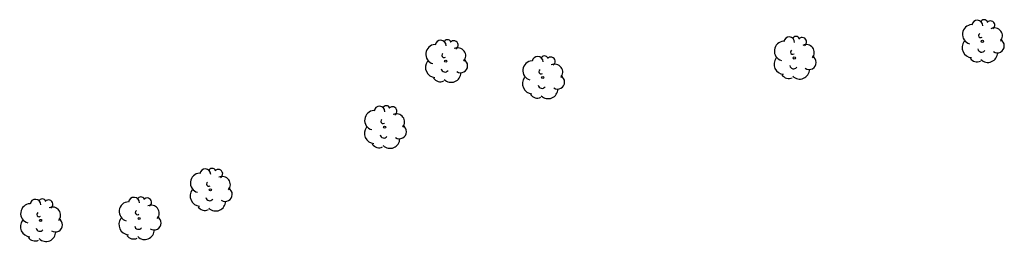
# Model space of a CAD drawing. Units: metres. Extents: x 585894 to 586244, y 4794790 to 4795041.
# Drawn here: x 586014 to 586068, y 4794949 to 4794961 of the extents above; entities that cross this region are included whole.
import ezdxf

# ---------------------------------------------------------------- set-up
doc = ezdxf.new("R2010")
doc.units = ezdxf.units.M
doc.header["$MEASUREMENT"] = 0
doc.layers.add('100202', color=3, linetype='Continuous')

# ---------------------------------------------------------------- blocks, each defined once
blk = doc.blocks.new('ARBOL')
blk.add_circle((0, 0), 0.0587)
for centre, radius, start, end in [((-0.28, 0.855), 0.3, 359.2878, 173.6078), ((0.097, 0.97), 0.21, 23.1565, 160.4665), ((0.438, 0.881), 0.24, 301.578, 139.328), ((-0.564, 0.381), 0.532, 92.28, 254.58), ((0.656, 0.288), 0.443, 319.8556, 114.7656), ((-0.091, 0.321), 0.12, 119.14, 310.56), ((0.819, -0.249), 0.383, 235.5275, 62.0275), ((-0.556, -0.339), 0.555, 142.64, 266.54), ((-0.039, -0.384), 0.21, 189.64, 323.88), ((-0.301, -0.676), 0.45, 213.78, 295.32), ((0.299, -0.624), 0.532, 224.67, 0.24)]:
    blk.add_arc(centre, radius, start, end)

msp = doc.modelspace()

# ---------------------------------------------------------------- block references
at = {"layer": '100202', "rotation": 359.9987685839998}
for p in [(586067.151, 4794960.054), (586056.834, 4794959.141), (586037.715, 4794958.961), (586043.036, 4794958.068), (586034.363, 4794955.345), (586024.805, 4794951.912), (586020.901, 4794950.348), (586015.494, 4794950.24)]:
    msp.add_blockref('ARBOL', p, dxfattribs=at)

doc.saveas('drawing.dxf')
